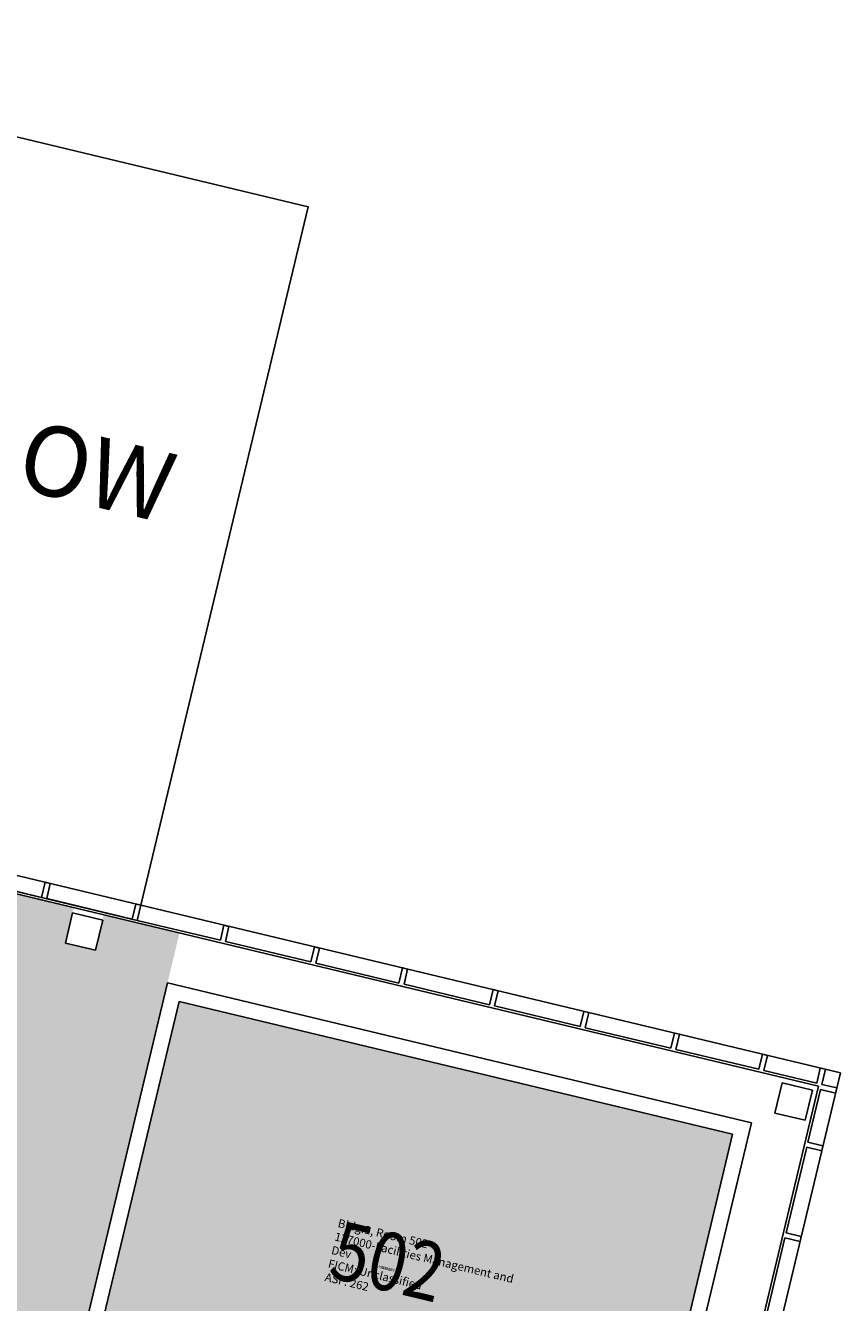
# Model space of a CAD drawing. Units: inches. Extents: x 69220657 to 69222832, y 27675098 to 27677390.
# Drawn here: x 69222517 to 69222832, y 27676896 to 27677390 of the extents above; entities that cross this region are included whole.
import ezdxf
from ezdxf.enums import TextEntityAlignment as Align

# ---------------------------------------------------------------- set-up
doc = ezdxf.new("R2010")
doc.units = ezdxf.units.IN
doc.header["$LTSCALE"] = 100
doc.header["$MEASUREMENT"] = 0
doc.linetypes.add('DASHED2', pattern=[0.375, 0.25, -0.125])
for name, color, linetype in [('A-IDEN-RNUM', 7, 'CONTINUOUS'), ('A-IDEN-SNUM', 4, 'CONTINUOUS'), ('A-IDEN-VNUM', 4, 'CONTINUOUS'), ('A-MISC', 3, 'DASHED2'), ('A-ROOF', 2, 'CONTINUOUS'), ('A-WALL', 5, 'CONTINUOUS'), ('Rooms-Category-Color', 7, 'CONTINUOUS'), ('Rooms-College-Color', 7, 'CONTINUOUS'), ('Rooms-Department-Color', 7, 'CONTINUOUS'), ('Rooms-Division-Color', 7, 'CONTINUOUS'), ('Rooms-Information', 7, 'CONTINUOUS')]:
    doc.layers.add(name, color=color, linetype=linetype)
doc.styles.add('Arial', font='arial.ttf')
doc.styles.add('CP_ROOMSNUMBER', font='arial.ttf', dxfattribs={"height": 1})
doc.styles.add('CP_ROOMVNUMBER', font='arial.ttf', dxfattribs={"width": 0.85, "height": 0.075})

msp = doc.modelspace()

# ---------------------------------------------------------------- hatches: boundary and pattern name
at = {"layer": 'Rooms-Category-Color', "true_color": 0xadadad}
for points in [[(69222085.68, 27677156.78), (69222261.56, 27677114.52), (69222258.3, 27677100.91), (69222269.97, 27677098.12), (69222273.23, 27677111.73), (69222535.83, 27677048.94), (69222532.57, 27677035.32), (69222544.24, 27677032.53), (69222547.5, 27677046.14), (69222576.78, 27677039.13), (69222539.57, 27676883.77), (69222575.06, 27676825.91), (69222775.38, 27676777.88), (69222757.63, 27676703.77), (69222744.01, 27676707.03), (69222743.32, 27676704.11), (69222480.75, 27676767.01), (69222481.44, 27676769.93), (69222469.77, 27676772.72), (69222478.16, 27676807.74), (69222408.14, 27676824.51), (69222399.76, 27676789.5), (69222355.99, 27676799.99), (69222362.98, 27676829.16), (69222334.78, 27676835.92), (69222344.33, 27676875.79), (69222258.76, 27676896.29), (69222210.56, 27676694.88), (69222321.43, 27676668.36), (69222284.12, 27676512.83), (69222138.33, 27676547.64), (69222141.59, 27676561.25), (69222129.92, 27676564.04), (69222126.66, 27676550.43), (69221950.63, 27676592.52)], [(69222576.62, 27677012.69), (69222790.57, 27676961.43), (69222749.56, 27676790.28), (69222578.88, 27676831.17), (69222545.98, 27676884.79)]]:
    msp.add_hatch(color=253, dxfattribs=at).paths.add_polyline_path(points)
at = {"layer": 'Rooms-College-Color', "true_color": 0x80bc67}
for points in [[(69222085.68, 27677156.78), (69222261.56, 27677114.52), (69222258.3, 27677100.91), (69222269.97, 27677098.12), (69222273.23, 27677111.73), (69222535.83, 27677048.94), (69222532.57, 27677035.32), (69222544.24, 27677032.53), (69222547.5, 27677046.14), (69222576.78, 27677039.13), (69222539.57, 27676883.77), (69222575.06, 27676825.91), (69222775.38, 27676777.88), (69222757.63, 27676703.77), (69222744.01, 27676707.03), (69222743.32, 27676704.11), (69222480.75, 27676767.01), (69222481.44, 27676769.93), (69222469.77, 27676772.72), (69222478.16, 27676807.74), (69222408.14, 27676824.51), (69222399.76, 27676789.5), (69222355.99, 27676799.99), (69222362.98, 27676829.16), (69222334.78, 27676835.92), (69222344.33, 27676875.79), (69222258.76, 27676896.29), (69222210.56, 27676694.88), (69222321.43, 27676668.36), (69222284.12, 27676512.83), (69222138.33, 27676547.64), (69222141.59, 27676561.25), (69222129.92, 27676564.04), (69222126.66, 27676550.43), (69221950.63, 27676592.52)], [(69222576.62, 27677012.69), (69222790.57, 27676961.43), (69222749.56, 27676790.28), (69222578.88, 27676831.17), (69222545.98, 27676884.79)]]:
    msp.add_hatch(color=83, dxfattribs=at).paths.add_polyline_path(points)
at = {"layer": 'Rooms-Department-Color', "true_color": 0xacacac}
for points in [[(69222085.68, 27677156.78), (69222261.56, 27677114.52), (69222258.3, 27677100.91), (69222269.97, 27677098.12), (69222273.23, 27677111.73), (69222535.83, 27677048.94), (69222532.57, 27677035.32), (69222544.24, 27677032.53), (69222547.5, 27677046.14), (69222576.78, 27677039.13), (69222539.57, 27676883.77), (69222575.06, 27676825.91), (69222775.38, 27676777.88), (69222757.63, 27676703.77), (69222744.01, 27676707.03), (69222743.32, 27676704.11), (69222480.75, 27676767.01), (69222481.44, 27676769.93), (69222469.77, 27676772.72), (69222478.16, 27676807.74), (69222408.14, 27676824.51), (69222399.76, 27676789.5), (69222355.99, 27676799.99), (69222362.98, 27676829.16), (69222334.78, 27676835.92), (69222344.33, 27676875.79), (69222258.76, 27676896.29), (69222210.56, 27676694.88), (69222321.43, 27676668.36), (69222284.12, 27676512.83), (69222138.33, 27676547.64), (69222141.59, 27676561.25), (69222129.92, 27676564.04), (69222126.66, 27676550.43), (69221950.63, 27676592.52)], [(69222576.62, 27677012.69), (69222790.57, 27676961.43), (69222749.56, 27676790.28), (69222578.88, 27676831.17), (69222545.98, 27676884.79)]]:
    msp.add_hatch(color=253, dxfattribs=at).paths.add_polyline_path(points)
at = {"layer": 'Rooms-Division-Color', "true_color": 0xadadad}
for points in [[(69222085.68, 27677156.78), (69222261.56, 27677114.52), (69222258.3, 27677100.91), (69222269.97, 27677098.12), (69222273.23, 27677111.73), (69222535.83, 27677048.94), (69222532.57, 27677035.32), (69222544.24, 27677032.53), (69222547.5, 27677046.14), (69222576.78, 27677039.13), (69222539.57, 27676883.77), (69222575.06, 27676825.91), (69222775.38, 27676777.88), (69222757.63, 27676703.77), (69222744.01, 27676707.03), (69222743.32, 27676704.11), (69222480.75, 27676767.01), (69222481.44, 27676769.93), (69222469.77, 27676772.72), (69222478.16, 27676807.74), (69222408.14, 27676824.51), (69222399.76, 27676789.5), (69222355.99, 27676799.99), (69222362.98, 27676829.16), (69222334.78, 27676835.92), (69222344.33, 27676875.79), (69222258.76, 27676896.29), (69222210.56, 27676694.88), (69222321.43, 27676668.36), (69222284.12, 27676512.83), (69222138.33, 27676547.64), (69222141.59, 27676561.25), (69222129.92, 27676564.04), (69222126.66, 27676550.43), (69221950.63, 27676592.52)], [(69222576.62, 27677012.69), (69222790.57, 27676961.43), (69222749.56, 27676790.28), (69222578.88, 27676831.17), (69222545.98, 27676884.79)]]:
    msp.add_hatch(color=253, dxfattribs=at).paths.add_polyline_path(points)

# ---------------------------------------------------------------- linework, layer by layer
at = {"layer": 'A-ROOF'}
for points in [[(69222560.48, 27677044.06), (69222626.53, 27677319.76), (69222334.3, 27677389.77), (69222268.25, 27677114.07)], [(69221293.48, 27676742.96), (69222693.85, 27676407.47), (69222832.23, 27676985.13), (69221431.86, 27677320.61)]]:
    msp.add_lwpolyline(points, close=True, dxfattribs=at)
at = {"layer": 'A-WALL'}
for p, q in [((69221437.04, 27677312.17), (69222823.79, 27676979.95)), ((69222492.41, 27677060.37), (69222523.53, 27677052.91)), ((69222524.93, 27677058.75), (69222523.53, 27677052.91)), ((69222524.93, 27677058.75), (69222526.87, 27677058.28)), ((69222526.87, 27677058.28), (69222525.48, 27677052.45)), ((69222525.48, 27677052.45), (69222558.54, 27677044.53)), ((69222559.94, 27677050.36), (69222558.54, 27677044.53)), ((69222559.94, 27677050.36), (69222561.88, 27677049.9)), ((69222561.88, 27677049.9), (69222560.48, 27677044.06)), ((69222532.68, 27677035.3), (69222535.47, 27677046.97)), ((69222535.47, 27677046.97), (69222547.14, 27677044.17)), ((69222544.35, 27677032.5), (69222547.14, 27677044.17)), ((69222560.48, 27677044.06), (69222592.58, 27677036.37)), ((69222593.97, 27677042.21), (69222592.58, 27677036.37)), ((69222593.97, 27677042.21), (69222595.92, 27677041.74)), ((69222595.92, 27677041.74), (69222594.52, 27677035.91)), ((69222532.68, 27677035.3), (69222544.35, 27677032.5)), ((69222594.52, 27677035.91), (69222627.59, 27677027.99)), ((69222628.98, 27677033.82), (69222627.59, 27677027.99)), ((69222628.98, 27677033.82), (69222630.93, 27677033.35)), ((69222630.93, 27677033.35), (69222629.53, 27677027.52)), ((69222629.53, 27677027.52), (69222661.62, 27677019.83)), ((69222663.02, 27677025.67), (69222661.62, 27677019.83)), ((69222663.02, 27677025.67), (69222664.97, 27677025.2)), ((69222664.97, 27677025.2), (69222663.57, 27677019.37)), ((69222539.57, 27676883.77), (69222572.18, 27677019.92)), ((69222572.18, 27677019.92), (69222797.8, 27676965.87)), ((69222663.57, 27677019.37), (69222696.63, 27677011.44)), ((69222698.03, 27677017.28), (69222696.63, 27677011.44)), ((69222698.03, 27677017.28), (69222699.98, 27677016.81)), ((69222699.98, 27677016.81), (69222698.58, 27677010.98)), ((69222545.98, 27676884.79), (69222576.62, 27677012.69)), ((69222576.62, 27677012.69), (69222790.57, 27676961.43)), ((69222698.58, 27677010.98), (69222731.64, 27677003.06)), ((69222733.04, 27677008.89), (69222731.64, 27677003.06)), ((69222733.04, 27677008.89), (69222734.98, 27677008.43)), ((69222734.98, 27677008.43), (69222733.59, 27677002.59)), ((69222733.59, 27677002.59), (69222766.65, 27676994.67)), ((69222768.05, 27677000.51), (69222766.65, 27676994.67)), ((69222768.05, 27677000.51), (69222769.99, 27677000.04)), ((69222769.99, 27677000.04), (69222768.6, 27676994.2)), ((69222768.6, 27676994.2), (69222800.69, 27676986.52)), ((69222800.69, 27676986.52), (69222802.09, 27676992.35)), ((69222802.09, 27676992.35), (69222804.03, 27676991.89)), ((69222802.63, 27676986.05), (69222804.03, 27676991.89)), ((69222802.63, 27676986.05), (69222823.06, 27676981.16)), ((69222823.06, 27676981.16), (69222824.45, 27676986.99)), ((69222824.45, 27676986.99), (69222826.4, 27676986.53)), ((69222825, 27676980.69), (69222826.4, 27676986.53)), ((69222688.67, 27676415.91), (69222823.79, 27676979.95)), ((69222806.92, 27676969.6), (69222809.71, 27676981.27)), ((69222809.71, 27676981.27), (69222821.38, 27676978.47)), ((69222825, 27676980.69), (69222830.84, 27676979.29)), ((69222830.37, 27676977.35), (69222830.84, 27676979.29)), ((69222818.59, 27676966.8), (69222821.38, 27676978.47)), ((69222819.64, 27676958.32), (69222824.53, 27676978.75)), ((69222824.53, 27676978.75), (69222830.37, 27676977.35)), ((69222806.92, 27676969.6), (69222818.59, 27676966.8)), ((69222754, 27676783.04), (69222797.8, 27676965.87)), ((69222749.56, 27676790.28), (69222790.57, 27676961.43)), ((69222811.25, 27676923.32), (69222819.18, 27676956.38)), ((69222819.18, 27676956.38), (69222825.01, 27676954.98)), ((69222819.64, 27676958.32), (69222825.48, 27676956.93)), ((69222825.01, 27676954.98), (69222825.48, 27676956.93)), ((69222802.87, 27676888.31), (69222810.79, 27676921.37)), ((69222810.79, 27676921.37), (69222816.62, 27676919.97)), ((69222811.25, 27676923.32), (69222817.09, 27676921.92)), ((69222816.62, 27676919.97), (69222817.09, 27676921.92))]:
    msp.add_line(p, q, dxfattribs=at)

# ---------------------------------------------------------------- texts
at = {"layer": 'A-IDEN-RNUM', "style": 'CP_ROOMSNUMBER', "width": 0.85}
msp.add_text('0502-00', height=1, rotation=346.5277, dxfattribs=at).set_placement((69222656.77, 27676909.42), align=Align.MIDDLE)
at = {"layer": 'A-IDEN-SNUM', "style": 'CP_ROOMSNUMBER', "width": 0.85}
msp.add_text('0010050200', height=1, rotation=346.5277, dxfattribs=at).set_placement((69222656.77, 27676909.42), align=Align.MIDDLE)
at = {"layer": 'A-IDEN-VNUM', "style": 'CP_ROOMVNUMBER', "width": 0.85}
msp.add_text('502', height=22.5, rotation=346.5277, dxfattribs=at).set_placement((69222656.77, 27676909.42), align=Align.MIDDLE)
at = {"layer": 'A-MISC', "style": 'Arial'}
msp.add_text('ROOF BELOW', height=27, rotation=346.5277, dxfattribs=at).set_placement((69222460.16, 27677234.21), align=Align.MIDDLE)

# ---------------------------------------------------------------- next in the draw order: texts
at = {"layer": 'Rooms-Information', "insert": (69222632.51, 27676903.82), "char_height": 3.2143, "width": 72, "attachment_point": 7, "rotation": 346.5277, "style": 'CP_ROOMVNUMBER', "bg_fill": 3, "box_fill_scale": 1.5, "bg_fill_color": 256, "bg_fill_true_color": 13158600, "bg_fill_transparency": 0}
msp.add_mtext('Bldg.1, Room 502^M^J127000-Facilities Management and Dev^M^JFICM: Unclassified^M^JASF: 262', dxfattribs=at)

doc.saveas('drawing.dxf')
